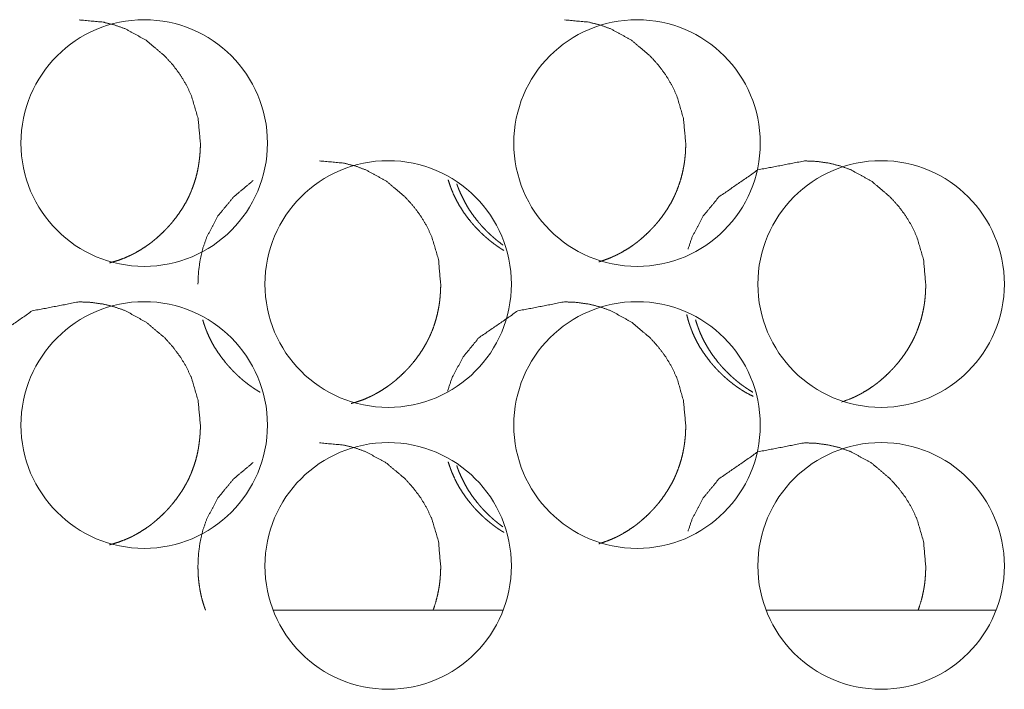
# Model space of a CAD drawing. Units: inches. Extents: x 85 to 352, y 35 to 256.
# Drawn here: x 348 to 349, y 112 to 113 of the extents above; entities that cross this region are included whole.
import ezdxf

# ---------------------------------------------------------------- set-up
doc = ezdxf.new("R2010")
doc.units = ezdxf.units.IN
doc.header["$MEASUREMENT"] = 0
doc.layers.add('1', color=7, linetype='Continuous')

msp = doc.modelspace()

# ---------------------------------------------------------------- linework, layer by layer
at = {"layer": '1', "color": 163, "linetype": 'Continuous', "lineweight": 18}
for p, q in [((347.9467, 112.1992), (348.2041, 112.1992)), ((348.498, 112.1992), (348.7555, 112.1992))]:
    msp.add_line(p, q, dxfattribs=at)
for centre in [(347.8029, 112.721), (348.354, 112.721), (348.0757, 112.5635), (348.6269, 112.5635), (347.8029, 112.406), (348.354, 112.406), (348.0757, 112.2486), (348.6269, 112.2486)]:
    msp.add_circle(centre, 0.1378, dxfattribs=at)
for points, knots in [([(347.8657, 112.7208), (347.8632, 112.7483), (347.8557, 112.7737), (347.8502, 112.7856), (347.8433, 112.797), (347.8353, 112.8079), (347.8259, 112.8182), (347.805, 112.8359), (347.782, 112.8485), (347.7697, 112.8529), (347.757, 112.8561), (347.73, 112.8586)], [0, 0, 0.128648, 0.251911, 0.313164, 0.374962, 0.437848, 0.502701, 0.630209, 0.752245, 0.812897, 0.874051, 1, 1]), ([(348.4084, 112.7208), (348.4059, 112.7483), (348.3985, 112.7737), (348.3929, 112.7856), (348.3861, 112.797), (348.378, 112.8079), (348.3687, 112.8182), (348.3478, 112.8359), (348.3248, 112.8485), (348.3126, 112.8529), (348.2999, 112.8561), (348.2729, 112.8586)], [0, 0, 0.128731, 0.25204, 0.313332, 0.375107, 0.438106, 0.502838, 0.630429, 0.752438, 0.813014, 0.87409, 1, 1]), ([(347.7642, 112.5872), (347.7693, 112.5886), (347.7756, 112.5906), (347.7819, 112.593), (347.7849, 112.5944), (347.788, 112.5958), (347.7895, 112.5965), (347.7909, 112.5973), (347.7925, 112.598), (347.7928, 112.5982), (347.7932, 112.5985), (347.7936, 112.5986), (347.7939, 112.5989), (347.7997, 112.6023), (347.8053, 112.6059), (347.8081, 112.6079), (347.8108, 112.6099), (347.8134, 112.612), (347.816, 112.6141), (347.821, 112.6186), (347.8258, 112.6233), (347.827, 112.6245), (347.8276, 112.6251), (347.8279, 112.6254), (347.8282, 112.6257), (347.8293, 112.627), (347.8305, 112.6282), (347.8327, 112.6307), (347.8349, 112.6333), (347.839, 112.6386), (347.8429, 112.6441), (347.8466, 112.6497), (347.8499, 112.6555), (347.8515, 112.6585), (347.853, 112.6616), (347.8537, 112.6631), (347.8544, 112.6647), (347.8547, 112.6655), (347.8549, 112.6659), (347.8551, 112.6663), (347.8554, 112.667), (347.8557, 112.6678), (347.8581, 112.6742), (347.8602, 112.6806), (347.8619, 112.6871), (347.8633, 112.6937), (347.8638, 112.697), (347.8643, 112.7004), (347.8647, 112.7037), (347.8651, 112.7071), (347.8652, 112.7088), (347.8653, 112.7097), (347.8653, 112.7101), (347.8653, 112.7105), (347.8656, 112.7139), (347.8657, 112.7173), (347.8657, 112.7208)], [0, 0, 0.029329, 0.066077, 0.103023, 0.121436, 0.140056, 0.149347, 0.158606, 0.168027, 0.170318, 0.172644, 0.174935, 0.177388, 0.214663, 0.251795, 0.27041, 0.288962, 0.307505, 0.326097, 0.363296, 0.400584, 0.410071, 0.414663, 0.417111, 0.41946, 0.4288, 0.438194, 0.456896, 0.475533, 0.512766, 0.549912, 0.587168, 0.624387, 0.6431, 0.661875, 0.671362, 0.680729, 0.685505, 0.687903, 0.690291, 0.694952, 0.699669, 0.737221, 0.774633, 0.811935, 0.849226, 0.867963, 0.886631, 0.905455, 0.924303, 0.93372, 0.93849, 0.940875, 0.943187, 0.962121, 0.981101, 1, 1]), ([(348.3114, 112.5883), (348.3122, 112.5886), (348.3185, 112.5906), (348.3247, 112.593), (348.3277, 112.5944), (348.3308, 112.5958), (348.3323, 112.5965), (348.3345, 112.5977), (348.3353, 112.598), (348.3357, 112.5982), (348.336, 112.5985), (348.3364, 112.5986), (348.3368, 112.5989), (348.3426, 112.6023), (348.3482, 112.6059), (348.3509, 112.6079), (348.3536, 112.6099), (348.3562, 112.612), (348.3588, 112.6141), (348.3638, 112.6186), (348.3686, 112.6233), (348.3692, 112.6239), (348.3698, 112.6245), (348.3704, 112.6251), (348.3707, 112.6254), (348.371, 112.6257), (348.3721, 112.627), (348.3733, 112.6282), (348.3755, 112.6307), (348.3777, 112.6333), (348.3818, 112.6386), (348.3857, 112.6441), (348.3893, 112.6497), (348.3927, 112.6555), (348.3942, 112.6585), (348.3957, 112.6616), (348.3971, 112.6647), (348.3973, 112.6651), (348.3975, 112.6655), (348.3976, 112.6659), (348.3978, 112.6663), (348.3981, 112.667), (348.3984, 112.6678), (348.4008, 112.6742), (348.4029, 112.6806), (348.4046, 112.6871), (348.406, 112.6937), (348.4066, 112.697), (348.4071, 112.7004), (348.4075, 112.7037), (348.4078, 112.7071), (348.4079, 112.708), (348.408, 112.7088), (348.408, 112.7097), (348.4081, 112.7101), (348.4081, 112.7105), (348.4082, 112.7122), (348.4083, 112.7139), (348.4084, 112.7173), (348.4084, 112.7208)], [0, 0, 0.005081, 0.04263, 0.080384, 0.099269, 0.118367, 0.127896, 0.142224, 0.146924, 0.149405, 0.151791, 0.154141, 0.156527, 0.194885, 0.232968, 0.25194, 0.270968, 0.289986, 0.309054, 0.347097, 0.385446, 0.390209, 0.395074, 0.399784, 0.402295, 0.404703, 0.414284, 0.423918, 0.443099, 0.462214, 0.500309, 0.538494, 0.576624, 0.614797, 0.633989, 0.653246, 0.672582, 0.675031, 0.677421, 0.679938, 0.682328, 0.687166, 0.691947, 0.730461, 0.768832, 0.80709, 0.845367, 0.864584, 0.883731, 0.903038, 0.922369, 0.927186, 0.932016, 0.936907, 0.939353, 0.941739, 0.951441, 0.96115, 0.980616, 1, 1]), ([(348.1344, 112.5633), (348.132, 112.5908), (348.1245, 112.6162), (348.1189, 112.6282), (348.1121, 112.6395), (348.104, 112.6504), (348.0947, 112.6607), (348.0738, 112.6784), (348.0508, 112.691), (348.0386, 112.6955), (348.0258, 112.6986), (347.9988, 112.7011)], [0, 0, 0.128624, 0.251947, 0.313213, 0.375019, 0.437994, 0.502785, 0.63033, 0.752294, 0.812849, 0.87402, 1, 1]), ([(348.6768, 112.5633), (348.6743, 112.5908), (348.6669, 112.6162), (348.6613, 112.6282), (348.6545, 112.6395), (348.6464, 112.6504), (348.6371, 112.6607), (348.6162, 112.6784), (348.5933, 112.691), (348.5811, 112.6955), (348.5683, 112.6986), (348.5551, 112.7005), (348.5413, 112.7011), (348.4892, 112.691), (348.4455, 112.6608), (348.4281, 112.6396), (348.4157, 112.6163), (348.411, 112.6025)], [0, 0, 0.070973, 0.138997, 0.1728, 0.206867, 0.241613, 0.277316, 0.347637, 0.414871, 0.448219, 0.481969, 0.516279, 0.551623, 0.687858, 0.824473, 0.894803, 0.96259, 1, 1]), ([(347.9248, 112.6792), (347.9028, 112.6608), (347.8854, 112.6396), (347.873, 112.6163), (347.8686, 112.6038), (347.8655, 112.5908), (347.8636, 112.5773), (347.863, 112.5633)], [0, 0, 0.209833, 0.410318, 0.603527, 0.699987, 0.797576, 0.897396, 1, 1]), ([(348.1428, 112.6799), (348.1448, 112.6739), (348.1449, 112.6735), (348.1451, 112.6731), (348.1452, 112.6727), (348.1455, 112.6719), (348.1458, 112.6711), (348.1464, 112.6695), (348.147, 112.6679), (348.1497, 112.6617), (348.1528, 112.6557), (348.1561, 112.6499), (348.1597, 112.6442), (348.1636, 112.6388), (348.1678, 112.6334), (348.1681, 112.6331), (348.1683, 112.6328), (348.1686, 112.6325), (348.1689, 112.6321), (348.1694, 112.6315), (348.17, 112.6308), (348.1711, 112.6296), (348.1722, 112.6283), (348.1745, 112.6258), (348.1769, 112.6234), (348.1792, 112.621), (348.1817, 112.6187), (348.1841, 112.6165), (348.1867, 112.6143), (348.1893, 112.6121), (348.1919, 112.61), (348.1946, 112.608), (348.1973, 112.6061), (348.1987, 112.6051), (348.2001, 112.6042), (348.2005, 112.6039), (348.2008, 112.6037), (348.2012, 112.6035), (348.2015, 112.6032), (348.2022, 112.6028), (348.2029, 112.6023), (348.2052, 112.6009)], [0, 0, 0.061903, 0.066107, 0.070226, 0.074311, 0.08263, 0.09083, 0.107408, 0.123869, 0.189439, 0.254812, 0.319934, 0.385107, 0.450476, 0.516142, 0.520353, 0.524402, 0.528613, 0.532661, 0.540918, 0.549079, 0.565566, 0.581864, 0.614706, 0.647436, 0.679894, 0.712632, 0.74521, 0.777744, 0.810254, 0.842839, 0.875514, 0.908147, 0.924494, 0.940907, 0.945117, 0.949115, 0.953257, 0.957467, 0.965604, 0.973673, 1, 1]), ([(348.1524, 112.6756), (348.1528, 112.6745), (348.153, 112.6737), (348.1532, 112.6733), (348.1533, 112.6729), (348.1536, 112.6721), (348.1539, 112.6713), (348.1545, 112.6697), (348.1552, 112.6681), (348.1579, 112.6619), (348.1609, 112.6559), (348.1642, 112.65), (348.1678, 112.6444), (348.1717, 112.6389), (348.1759, 112.6336), (348.1762, 112.6332), (348.1764, 112.6329), (348.1767, 112.6326), (348.177, 112.6323), (348.1775, 112.6316), (348.1781, 112.631), (348.1792, 112.6297), (348.1803, 112.6284), (348.1826, 112.6259), (348.185, 112.6235), (348.1873, 112.6211), (348.1898, 112.6188), (348.1922, 112.6166), (348.1948, 112.6144), (348.1974, 112.6122), (348.2, 112.6101), (348.204, 112.6071)], [0, 0, 0.014269, 0.024001, 0.028828, 0.033694, 0.043626, 0.053313, 0.072931, 0.092489, 0.17009, 0.247321, 0.324255, 0.401375, 0.478724, 0.556302, 0.561085, 0.56606, 0.570842, 0.575817, 0.585572, 0.595213, 0.614691, 0.634057, 0.672856, 0.711523, 0.749974, 0.78865, 0.827137, 0.865573, 0.904076, 0.942664, 1, 1]), ([(348.0345, 112.4301), (348.0382, 112.4311), (348.0445, 112.4331), (348.0507, 112.4355), (348.0537, 112.4369), (348.0568, 112.4383), (348.0597, 112.4398), (348.0605, 112.4402), (348.0612, 112.4406), (348.0616, 112.4408), (348.062, 112.441), (348.0624, 112.4412), (348.0627, 112.4414), (348.0686, 112.4448), (348.0741, 112.4485), (348.0769, 112.4504), (348.0795, 112.4524), (348.0822, 112.4545), (348.0847, 112.4566), (348.0898, 112.4611), (348.0946, 112.4658), (348.0952, 112.4664), (348.0958, 112.467), (348.0961, 112.4673), (348.0964, 112.4676), (348.0967, 112.4679), (348.097, 112.4682), (348.0981, 112.4695), (348.0993, 112.4707), (348.1015, 112.4733), (348.1037, 112.4758), (348.1078, 112.4811), (348.1117, 112.4866), (348.1153, 112.4922), (348.1187, 112.4981), (348.1202, 112.5011), (348.1217, 112.5041), (348.1224, 112.5056), (348.1231, 112.5072), (348.1233, 112.5076), (348.1235, 112.508), (348.1236, 112.5084), (348.1238, 112.5088), (348.1241, 112.5095), (348.1245, 112.5103), (348.1269, 112.5167), (348.1289, 112.5231), (348.1306, 112.5296), (348.132, 112.5362), (348.1326, 112.5395), (348.1331, 112.5429), (348.1335, 112.5462), (348.1338, 112.5496), (348.1339, 112.5505), (348.134, 112.5513), (348.134, 112.5518), (348.134, 112.5522), (348.1341, 112.553), (348.1342, 112.5547), (348.1343, 112.5564), (348.1344, 112.5599), (348.1344, 112.5633)], [0, 0, 0.021306, 0.058346, 0.095473, 0.114044, 0.132824, 0.151532, 0.156283, 0.160939, 0.16338, 0.165691, 0.168037, 0.170348, 0.208105, 0.245555, 0.264288, 0.282927, 0.301629, 0.320334, 0.357901, 0.395509, 0.400241, 0.405026, 0.407341, 0.40971, 0.412179, 0.414495, 0.423916, 0.43339, 0.452307, 0.471049, 0.508658, 0.546064, 0.58356, 0.621162, 0.640035, 0.658972, 0.668474, 0.678048, 0.680398, 0.682807, 0.685158, 0.687566, 0.692268, 0.697092, 0.734966, 0.77263, 0.810252, 0.847934, 0.86676, 0.88566, 0.904574, 0.923584, 0.928405, 0.933154, 0.935559, 0.937892, 0.942702, 0.952251, 0.961791, 0.980866, 1, 1]), ([(348.5827, 112.4317), (348.5931, 112.4355), (348.5962, 112.4369), (348.5992, 112.4383), (348.6007, 112.439), (348.6022, 112.4398), (348.6037, 112.4406), (348.6044, 112.441), (348.6048, 112.4412), (348.6052, 112.4414), (348.611, 112.4448), (348.6166, 112.4485), (348.6193, 112.4504), (348.622, 112.4524), (348.6246, 112.4545), (348.6272, 112.4566), (348.6322, 112.4611), (348.637, 112.4658), (348.6376, 112.4664), (348.6382, 112.467), (348.6385, 112.4673), (348.6391, 112.4679), (348.6394, 112.4682), (348.6405, 112.4695), (348.6416, 112.4707), (348.6439, 112.4733), (348.6461, 112.4758), (348.6502, 112.4811), (348.6541, 112.4866), (348.6577, 112.4922), (348.6611, 112.4981), (348.6626, 112.5011), (348.6641, 112.5041), (348.6648, 112.5056), (348.6655, 112.5072), (348.6657, 112.5076), (348.6658, 112.508), (348.666, 112.5084), (348.6662, 112.5088), (348.6665, 112.5095), (348.6668, 112.5103), (348.6692, 112.5167), (348.6713, 112.5231), (348.673, 112.5296), (348.6744, 112.5362), (348.675, 112.5395), (348.6755, 112.5429), (348.6759, 112.5462), (348.6762, 112.5496), (348.6763, 112.5505), (348.6763, 112.5513), (348.6764, 112.5518), (348.6764, 112.5522), (348.6765, 112.553), (348.6766, 112.5547), (348.6766, 112.5564), (348.6768, 112.5599), (348.6768, 112.5633)], [0, 0, 0.064313, 0.083532, 0.102832, 0.112563, 0.122328, 0.132062, 0.136846, 0.139405, 0.141797, 0.180742, 0.2195, 0.238764, 0.258174, 0.27753, 0.296771, 0.33565, 0.374571, 0.379469, 0.384316, 0.386819, 0.391721, 0.394118, 0.403971, 0.413675, 0.433252, 0.452648, 0.49157, 0.530282, 0.569087, 0.608002, 0.627534, 0.647132, 0.656902, 0.66681, 0.669242, 0.671735, 0.674168, 0.67666, 0.681526, 0.686518, 0.725715, 0.764693, 0.803629, 0.842627, 0.86211, 0.88167, 0.901244, 0.920917, 0.925907, 0.93081, 0.933313, 0.935727, 0.940706, 0.950587, 0.960461, 0.980196, 1, 1]), ([(347.8657, 112.4058), (347.8632, 112.4333), (347.8557, 112.4588), (347.8502, 112.4707), (347.8433, 112.4821), (347.8353, 112.4929), (347.8259, 112.5033), (347.805, 112.5209), (347.782, 112.5336), (347.7697, 112.538), (347.757, 112.5411), (347.7437, 112.543), (347.7299, 112.5436), (347.6777, 112.5335), (347.6339, 112.5033), (347.6099, 112.4712)], [0, 0, 0.076483, 0.149766, 0.186182, 0.222953, 0.260311, 0.298867, 0.374673, 0.447226, 0.483285, 0.519642, 0.556678, 0.594895, 0.74194, 0.889282, 1, 1]), ([(348.4084, 112.4058), (348.4059, 112.4333), (348.3985, 112.4588), (348.3929, 112.4707), (348.3861, 112.4821), (348.378, 112.4929), (348.3687, 112.5033), (348.3478, 112.5209), (348.3248, 112.5336), (348.3126, 112.538), (348.2999, 112.5411), (348.2866, 112.543), (348.2728, 112.5436), (348.2207, 112.5335), (348.1769, 112.5033), (348.1596, 112.4821), (348.1471, 112.4588), (348.1421, 112.4438)], [0, 0, 0.070748, 0.138516, 0.172201, 0.206181, 0.240777, 0.276352, 0.346474, 0.413527, 0.446819, 0.480385, 0.514644, 0.549862, 0.685749, 0.821932, 0.891987, 0.959564, 1, 1]), ([(347.8684, 112.5234), (347.8684, 112.5233), (347.8694, 112.52), (347.8705, 112.5168), (347.8707, 112.516), (347.8711, 112.5152), (347.8713, 112.5144), (347.8716, 112.5136), (347.8729, 112.5104), (347.8756, 112.5042), (347.8786, 112.4982), (347.8819, 112.4924), (347.8856, 112.4868), (347.8895, 112.4813), (347.8937, 112.476), (347.8939, 112.4756), (347.8942, 112.4753), (347.8945, 112.475), (347.8947, 112.4747), (347.8953, 112.474), (347.8958, 112.4734), (347.897, 112.4721), (347.8981, 112.4708), (347.9004, 112.4683), (347.9027, 112.4659), (347.9051, 112.4636), (347.9075, 112.4612), (347.91, 112.459), (347.9125, 112.4568), (347.9151, 112.4546), (347.9177, 112.4526), (347.9204, 112.4505), (347.9232, 112.4486), (347.9246, 112.4476), (347.9259, 112.4467), (347.9267, 112.4462), (347.927, 112.446), (347.9274, 112.4458), (347.9281, 112.4453), (347.9288, 112.4448), (347.9324, 112.4427)], [0, 0, 0.001138, 0.033271, 0.065589, 0.07363, 0.081836, 0.08984, 0.09796, 0.130094, 0.194097, 0.258017, 0.321475, 0.38509, 0.448997, 0.513149, 0.517101, 0.521304, 0.52516, 0.529112, 0.537333, 0.545298, 0.561391, 0.577392, 0.609358, 0.641135, 0.673078, 0.704855, 0.736754, 0.76851, 0.800322, 0.832128, 0.863948, 0.895873, 0.911963, 0.927779, 0.935996, 0.939899, 0.943942, 0.951884, 0.960035, 1, 1]), ([(348.4095, 112.5294), (348.4111, 112.5233), (348.4121, 112.52), (348.4132, 112.5168), (348.4133, 112.5164), (348.4135, 112.516), (348.4136, 112.5156), (348.4138, 112.5152), (348.4141, 112.5144), (348.4144, 112.5136), (348.415, 112.512), (348.4156, 112.5104), (348.4183, 112.5042), (348.4213, 112.4982), (348.4246, 112.4924), (348.4283, 112.4868), (348.4322, 112.4813), (348.4363, 112.476), (348.4366, 112.4756), (348.4369, 112.4753), (348.4371, 112.475), (348.4374, 112.4747), (348.438, 112.474), (348.4385, 112.4734), (348.4396, 112.4721), (348.4408, 112.4708), (348.4431, 112.4683), (348.4454, 112.4659), (348.4478, 112.4636), (348.4502, 112.4612), (348.4527, 112.459), (348.4552, 112.4568), (348.4578, 112.4546), (348.4604, 112.4526), (348.4631, 112.4505), (348.4658, 112.4486), (348.4672, 112.4476), (348.4686, 112.4467), (348.469, 112.4464), (348.4693, 112.4462), (348.4697, 112.446), (348.47, 112.4458), (348.4714, 112.4448), (348.4743, 112.4431), (348.4772, 112.4414), (348.484, 112.438)], [0, 0, 0.051642, 0.079497, 0.107444, 0.111001, 0.114486, 0.118042, 0.121527, 0.128541, 0.13558, 0.14943, 0.163438, 0.218918, 0.274231, 0.329239, 0.384383, 0.439781, 0.495259, 0.498822, 0.502331, 0.505674, 0.509237, 0.516223, 0.523128, 0.537079, 0.550948, 0.578658, 0.606204, 0.633894, 0.661439, 0.688932, 0.71646, 0.744036, 0.771607, 0.79919, 0.826864, 0.840634, 0.854522, 0.858083, 0.861467, 0.865028, 0.868533, 0.882303, 0.909992, 0.937409, 1, 1]), ([(348.4195, 112.5234), (348.4215, 112.517), (348.4216, 112.5166), (348.4218, 112.5162), (348.4219, 112.5158), (348.4221, 112.5154), (348.4224, 112.5146), (348.4227, 112.5138), (348.4233, 112.5122), (348.4239, 112.5106), (348.4266, 112.5044), (348.4296, 112.4984), (348.433, 112.4926), (348.4365, 112.4869), (348.4405, 112.4814), (348.4446, 112.4761), (348.4449, 112.4758), (348.4452, 112.4754), (348.4454, 112.4751), (348.4457, 112.4748), (348.4463, 112.4741), (348.4468, 112.4735), (348.4479, 112.4722), (348.449, 112.4709), (348.4513, 112.4685), (348.4537, 112.466), (348.4561, 112.4637), (348.4585, 112.4613), (348.4609, 112.4591), (348.4635, 112.4569), (348.4661, 112.4547), (348.4687, 112.4526), (348.4714, 112.4506), (348.4741, 112.4487), (348.4755, 112.4477), (348.4769, 112.4468), (348.4772, 112.4465), (348.4776, 112.4463), (348.478, 112.4461), (348.4783, 112.4458), (348.479, 112.4454), (348.4797, 112.4449), (348.4836, 112.4426)], [0, 0, 0.063498, 0.067513, 0.07161, 0.075624, 0.079722, 0.087714, 0.095908, 0.111978, 0.128023, 0.192047, 0.255766, 0.31947, 0.382862, 0.446678, 0.510684, 0.51463, 0.518828, 0.522774, 0.526878, 0.534833, 0.542881, 0.558951, 0.574929, 0.60685, 0.638671, 0.670569, 0.7023, 0.733971, 0.765764, 0.79753, 0.829291, 0.86114, 0.892948, 0.908881, 0.924879, 0.928982, 0.93288, 0.936982, 0.94102, 0.948951, 0.95709, 1, 1]), ([(347.7642, 112.2722), (347.7693, 112.2736), (347.7756, 112.2757), (347.7819, 112.2781), (347.7849, 112.2794), (347.788, 112.2808), (347.7895, 112.2815), (347.7909, 112.2823), (347.7925, 112.2831), (347.7928, 112.2833), (347.7932, 112.2835), (347.7936, 112.2837), (347.7939, 112.2839), (347.7997, 112.2873), (347.8053, 112.291), (347.8081, 112.2929), (347.8108, 112.2949), (347.8134, 112.297), (347.816, 112.2992), (347.821, 112.3036), (347.8258, 112.3083), (347.827, 112.3095), (347.8276, 112.3101), (347.8279, 112.3104), (347.8282, 112.3108), (347.8293, 112.312), (347.8305, 112.3132), (347.8327, 112.3158), (347.8349, 112.3183), (347.839, 112.3236), (347.8429, 112.3291), (347.8466, 112.3347), (347.8499, 112.3406), (347.8515, 112.3436), (347.853, 112.3466), (347.8537, 112.3482), (347.8544, 112.3497), (347.8545, 112.3501), (347.8547, 112.3505), (347.8549, 112.3509), (347.8551, 112.3513), (347.8554, 112.3521), (347.8557, 112.3529), (347.8581, 112.3592), (347.8602, 112.3656), (347.8619, 112.3721), (347.8633, 112.3787), (347.8638, 112.3821), (347.8643, 112.3854), (347.8647, 112.3888), (347.8651, 112.3922), (347.8652, 112.3938), (347.8653, 112.3947), (347.8653, 112.3951), (347.8653, 112.3955), (347.8656, 112.399), (347.8657, 112.4024), (347.8657, 112.4058)], [0, 0, 0.02933, 0.066077, 0.103023, 0.121436, 0.140056, 0.149348, 0.158607, 0.168027, 0.170319, 0.172645, 0.174936, 0.177389, 0.214664, 0.251835, 0.270409, 0.288961, 0.307504, 0.326096, 0.363295, 0.400583, 0.410071, 0.414662, 0.417111, 0.419459, 0.4288, 0.438194, 0.456896, 0.475533, 0.512765, 0.549912, 0.587168, 0.624387, 0.6431, 0.661875, 0.671362, 0.68073, 0.683118, 0.685571, 0.687902, 0.69029, 0.694951, 0.699668, 0.737221, 0.774632, 0.811934, 0.849226, 0.867962, 0.886702, 0.905455, 0.924303, 0.93372, 0.93849, 0.940874, 0.943187, 0.962121, 0.981101, 1, 1]), ([(348.3114, 112.2733), (348.3122, 112.2736), (348.3185, 112.2757), (348.3247, 112.2781), (348.3277, 112.2794), (348.3308, 112.2808), (348.3323, 112.2815), (348.3345, 112.2827), (348.3353, 112.2831), (348.3357, 112.2833), (348.336, 112.2835), (348.3364, 112.2837), (348.3368, 112.2839), (348.3426, 112.2873), (348.3482, 112.291), (348.3509, 112.2929), (348.3536, 112.2949), (348.3562, 112.297), (348.3588, 112.2992), (348.3638, 112.3036), (348.3686, 112.3083), (348.3692, 112.3089), (348.3698, 112.3095), (348.3704, 112.3101), (348.3707, 112.3104), (348.371, 112.3108), (348.3721, 112.312), (348.3733, 112.3132), (348.3755, 112.3158), (348.3777, 112.3183), (348.3818, 112.3236), (348.3857, 112.3291), (348.3893, 112.3347), (348.3927, 112.3406), (348.3942, 112.3436), (348.3957, 112.3466), (348.3971, 112.3497), (348.3973, 112.3501), (348.3975, 112.3505), (348.3976, 112.3509), (348.3978, 112.3513), (348.3981, 112.3521), (348.3984, 112.3529), (348.4008, 112.3592), (348.4029, 112.3656), (348.4046, 112.3721), (348.406, 112.3787), (348.4066, 112.3821), (348.4071, 112.3854), (348.4075, 112.3888), (348.4078, 112.3922), (348.4079, 112.393), (348.408, 112.3938), (348.408, 112.3947), (348.4081, 112.3951), (348.4081, 112.3955), (348.4082, 112.3973), (348.4083, 112.399), (348.4084, 112.4024), (348.4084, 112.4058)], [0, 0, 0.005081, 0.04263, 0.080385, 0.099269, 0.118367, 0.127896, 0.142224, 0.146924, 0.149405, 0.151791, 0.154141, 0.156527, 0.194885, 0.233009, 0.251938, 0.270966, 0.289984, 0.309052, 0.347095, 0.385444, 0.390207, 0.395072, 0.399782, 0.402293, 0.404701, 0.414282, 0.423916, 0.443097, 0.462212, 0.500307, 0.538492, 0.576622, 0.614795, 0.633988, 0.653244, 0.67258, 0.675029, 0.677488, 0.679938, 0.682328, 0.687166, 0.691946, 0.730461, 0.768832, 0.80709, 0.845367, 0.864584, 0.883804, 0.903037, 0.922369, 0.927186, 0.932016, 0.936907, 0.939353, 0.941739, 0.951441, 0.96115, 0.980616, 1, 1]), ([(348.1344, 112.2483), (348.132, 112.2758), (348.1245, 112.3013), (348.1189, 112.3132), (348.1121, 112.3246), (348.104, 112.3354), (348.0947, 112.3458), (348.0738, 112.3635), (348.0508, 112.3761), (348.0386, 112.3805), (348.0258, 112.3836), (347.9988, 112.3861)], [0, 0, 0.128624, 0.251947, 0.313213, 0.375019, 0.437994, 0.502785, 0.63033, 0.752294, 0.812849, 0.87402, 1, 1]), ([(348.6768, 112.2483), (348.6743, 112.2758), (348.6669, 112.3013), (348.6613, 112.3132), (348.6545, 112.3246), (348.6464, 112.3354), (348.6371, 112.3458), (348.6162, 112.3635), (348.5933, 112.3761), (348.5811, 112.3805), (348.5683, 112.3836), (348.5551, 112.3855), (348.5413, 112.3861), (348.4892, 112.376), (348.4455, 112.3458), (348.4281, 112.3246), (348.4157, 112.3013), (348.411, 112.2875)], [0, 0, 0.070973, 0.138997, 0.1728, 0.206867, 0.241613, 0.277316, 0.347637, 0.414871, 0.448219, 0.481969, 0.516279, 0.551623, 0.687858, 0.824473, 0.894803, 0.96259, 1, 1]), ([(347.9248, 112.3642), (347.9028, 112.3458), (347.8854, 112.3246), (347.873, 112.3013), (347.8686, 112.2889), (347.8655, 112.2759), (347.8636, 112.2624), (347.863, 112.2484)], [0, 0, 0.209833, 0.410318, 0.603527, 0.699987, 0.797576, 0.897396, 1, 1]), ([(348.1428, 112.365), (348.1448, 112.3589), (348.1449, 112.3585), (348.1451, 112.3581), (348.1452, 112.3577), (348.1455, 112.3569), (348.1458, 112.3561), (348.1464, 112.3545), (348.147, 112.3529), (348.1497, 112.3468), (348.1528, 112.3408), (348.1561, 112.3349), (348.1597, 112.3293), (348.1636, 112.3238), (348.1678, 112.3185), (348.1681, 112.3181), (348.1683, 112.3178), (348.1686, 112.3175), (348.1689, 112.3172), (348.1694, 112.3165), (348.17, 112.3159), (348.1711, 112.3146), (348.1722, 112.3133), (348.1745, 112.3109), (348.1769, 112.3084), (348.1792, 112.3061), (348.1817, 112.3038), (348.1841, 112.3015), (348.1867, 112.2993), (348.1893, 112.2972), (348.1919, 112.2951), (348.1946, 112.293), (348.1973, 112.2911), (348.1987, 112.2901), (348.2001, 112.2892), (348.2005, 112.289), (348.2008, 112.2887), (348.2012, 112.2885), (348.2015, 112.2883), (348.2022, 112.2878), (348.2029, 112.2874), (348.2052, 112.286)], [0, 0, 0.061903, 0.066107, 0.070226, 0.074311, 0.08263, 0.09083, 0.107408, 0.123869, 0.189439, 0.254812, 0.319934, 0.385107, 0.450476, 0.516142, 0.520353, 0.524402, 0.528613, 0.532661, 0.540918, 0.549079, 0.565566, 0.581864, 0.614706, 0.647436, 0.679894, 0.712632, 0.74521, 0.777744, 0.810254, 0.842839, 0.875514, 0.908147, 0.924494, 0.940907, 0.945117, 0.949115, 0.953257, 0.957467, 0.965604, 0.973673, 1, 1]), ([(348.1524, 112.3607), (348.1528, 112.3595), (348.153, 112.3587), (348.1532, 112.3583), (348.1533, 112.3579), (348.1536, 112.3571), (348.1539, 112.3563), (348.1545, 112.3547), (348.1552, 112.3531), (348.1579, 112.3469), (348.1609, 112.3409), (348.1642, 112.3351), (348.1678, 112.3294), (348.1717, 112.3239), (348.1759, 112.3186), (348.1762, 112.3183), (348.1764, 112.3179), (348.1767, 112.3176), (348.177, 112.3173), (348.1775, 112.3166), (348.1781, 112.316), (348.1792, 112.3147), (348.1803, 112.3135), (348.1826, 112.311), (348.185, 112.3086), (348.1873, 112.3062), (348.1898, 112.3039), (348.1922, 112.3016), (348.1948, 112.2994), (348.1974, 112.2973), (348.2, 112.2952), (348.204, 112.2922)], [0, 0, 0.014269, 0.024001, 0.028828, 0.033694, 0.043626, 0.053313, 0.072931, 0.092489, 0.17009, 0.247321, 0.324255, 0.401375, 0.478724, 0.556302, 0.561085, 0.56606, 0.570842, 0.575817, 0.585572, 0.595213, 0.614691, 0.634057, 0.672856, 0.711523, 0.749974, 0.78865, 0.827137, 0.865573, 0.904076, 0.942664, 1, 1]), ([(347.863, 112.2484), (347.8631, 112.2416), (347.8635, 112.2348), (347.8643, 112.2281), (347.8653, 112.2214), (347.8667, 112.2148), (347.8684, 112.2083), (347.8694, 112.2051), (347.8705, 112.2018), (347.8707, 112.201), (347.8711, 112.2002), (347.8715, 112.199)], [0, 0, 0.135271, 0.269738, 0.403444, 0.537278, 0.671222, 0.80532, 0.872644, 0.940355, 0.957201, 0.974394, 1, 1]), ([(348.1258, 112.1988), (348.1289, 112.2081), (348.1306, 112.2147), (348.132, 112.2213), (348.1326, 112.2246), (348.1331, 112.2279), (348.1335, 112.2313), (348.1338, 112.2347), (348.1339, 112.2355), (348.134, 112.2364), (348.134, 112.2368), (348.134, 112.2372), (348.1341, 112.2381), (348.1342, 112.2398), (348.1343, 112.2415), (348.1344, 112.2449), (348.1344, 112.2483)], [0, 0, 0.195194, 0.328362, 0.461744, 0.52838, 0.595281, 0.662228, 0.729515, 0.746581, 0.763391, 0.771904, 0.780161, 0.797188, 0.830985, 0.864755, 0.932272, 1, 1]), ([(348.6682, 112.1988), (348.6713, 112.2081), (348.673, 112.2147), (348.6744, 112.2213), (348.675, 112.2246), (348.6755, 112.2279), (348.6759, 112.2313), (348.6762, 112.2347), (348.6763, 112.2355), (348.6763, 112.2364), (348.6764, 112.2368), (348.6764, 112.2372), (348.6765, 112.2381), (348.6766, 112.2398), (348.6766, 112.2415), (348.6768, 112.2449), (348.6768, 112.2483)], [0, 0, 0.195195, 0.328364, 0.461746, 0.528383, 0.595284, 0.662231, 0.729519, 0.746585, 0.763355, 0.771915, 0.780172, 0.797199, 0.830996, 0.864766, 0.932266, 1, 1])]:
    msp.add_open_spline(points, degree=1, knots=knots, dxfattribs=at)

doc.saveas('drawing.dxf')
